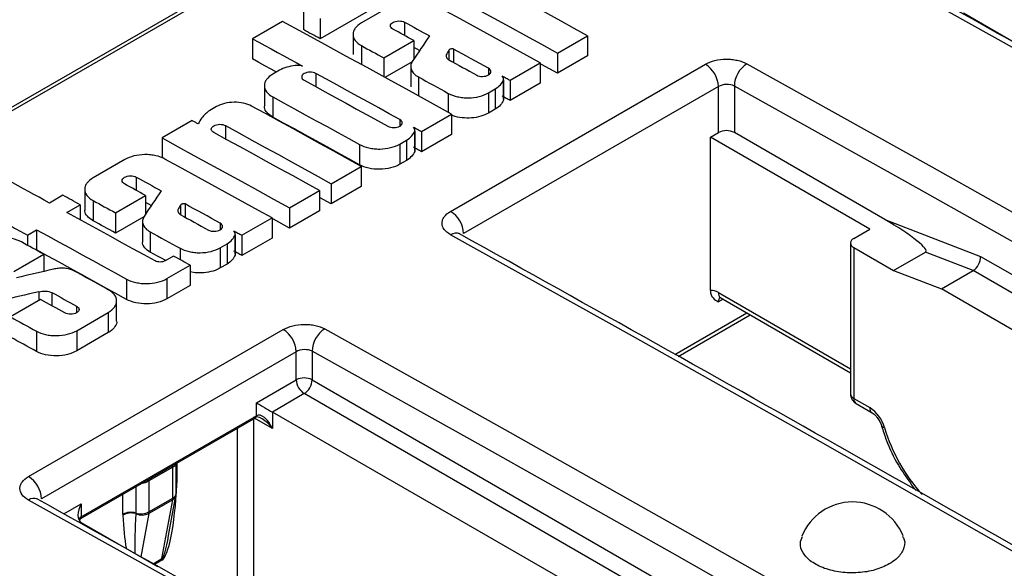
# Model space of a CAD drawing. Units: millimetres. Extents: x 8 to 418, y -29 to 291.
# Drawn here: x 300 to 317, y 123 to 133 of the extents above; entities that cross this region are included whole.
import ezdxf

# ---------------------------------------------------------------- set-up
doc = ezdxf.new("R2010")
doc.units = ezdxf.units.MM

msp = doc.modelspace()

# ---------------------------------------------------------------- linework, layer by layer
at = {"color": 7, "linetype": 'Continuous', "lineweight": 25}
for p, q in [((374.024721, 174.12723), (233.451893, 92.976263)), ((374.120584, 174.119642), (233.547756, 92.968676)), ((307.879049, 133.995292), (304.839198, 132.240424)), ((304.541958, 132.762205), (304.541958, 132.402796)), ((306.133307, 132.844525), (305.571923, 132.520445)), ((304.839198, 132.599829), (304.839198, 132.240424)), ((316.266407, 132.697739), (317.623191, 131.914484)), ((304.171569, 132.548384), (303.638062, 132.240397)), ((303.638062, 132.240397), (303.638062, 131.880987)), ((305.42378, 132.317195), (305.42378, 131.957808)), ((309.054185, 131.985513), (309.587692, 132.2935)), ((309.587692, 132.2935), (309.587692, 131.934131)), ((305.970689, 131.899465), (306.504195, 132.207452)), ((306.504195, 132.207452), (306.504195, 131.877985)), ((307.126696, 132.037247), (307.126696, 131.865565)), ((307.209337, 132.056424), (307.209337, 131.820126)), ((305.970689, 131.899465), (305.970689, 131.563177)), ((307.078661, 131.954289), (307.078661, 131.927375)), ((309.054185, 131.985513), (309.054185, 131.626144)), ((309.587692, 131.934131), (309.054185, 131.626144)), ((306.474945, 131.831178), (305.991195, 131.551915)), ((306.448898, 131.746761), (306.448898, 131.387455)), ((307.157027, 129.174232), (311.68251, 131.786737)), ((308.216609, 131.50199), (308.750116, 131.809977)), ((308.750116, 131.809977), (308.750116, 131.450608)), ((304.11674, 131.680386), (303.996642, 131.611055)), ((308.09425, 131.508683), (308.09425, 131.149313)), ((308.096586, 131.167207), (308.096586, 131.526564)), ((303.848499, 131.407804), (303.848499, 131.048414)), ((311.913458, 131.392177), (307.387975, 128.779671)), ((307.831083, 131.279431), (307.95118, 131.348762)), ((307.95118, 131.348762), (307.95118, 130.989393)), ((308.216609, 131.50199), (308.216609, 131.142621)), ((308.750116, 131.450608), (308.216609, 131.142621)), ((311.913458, 130.573418), (311.913458, 131.392177)), ((312.196301, 131.40083), (312.196301, 130.573418)), ((303.996642, 131.208724), (303.996642, 130.84933)), ((307.831083, 131.279431), (307.831083, 130.920062)), ((308.09463, 131.167221), (308.09425, 131.149313)), ((302.998173, 131.034651), (302.880623, 130.966791)), ((307.95118, 130.989393), (307.831083, 130.920062)), ((306.641328, 130.5926), (307.174835, 130.900587)), ((307.174835, 130.900587), (307.174835, 130.541218)), ((302.567577, 130.786073), (302.03407, 130.478086)), ((302.03407, 130.478086), (302.03407, 130.118687)), ((306.51897, 130.599292), (306.51897, 130.239923)), ((306.521305, 130.257841), (306.521305, 130.617174)), ((306.641328, 130.5926), (306.641328, 130.233231)), ((307.174835, 130.541218), (306.641328, 130.233231)), ((311.772037, 130.491777), (311.913458, 130.573418)), ((311.772037, 127.769765), (311.772037, 130.491777)), ((314.600464, 128.858961), (311.772037, 130.491777)), ((314.871602, 129.028999), (312.196301, 130.573418)), ((305.540505, 130.360641), (305.540505, 130.001267)), ((306.255802, 130.370041), (306.375899, 130.439371)), ((306.255802, 130.370041), (306.255802, 130.010672)), ((306.375899, 130.439371), (306.375899, 130.080003)), ((301.368142, 130.093654), (300.806758, 129.769574)), ((305.036404, 129.666097), (305.569911, 129.974084)), ((305.569911, 129.974084), (305.569911, 129.614716)), ((306.375899, 130.080003), (306.255802, 130.010672)), ((305.036404, 129.666097), (305.036404, 129.306729)), ((305.569911, 129.614716), (305.036404, 129.306729)), ((300.270578, 129.460044), (300.033456, 129.323156)), ((300.658615, 129.566324), (300.658615, 129.206933)), ((301.205524, 129.148594), (301.739031, 129.456581)), ((301.739031, 129.456581), (301.739031, 129.127114)), ((304.29323, 129.237072), (304.826737, 129.545059)), ((304.826737, 129.545059), (304.826737, 129.18569)), ((305.036404, 129.306729), (304.826737, 129.422281)), ((300.338307, 129.156219), (300.575429, 129.293107)), ((300.575429, 129.293107), (300.575429, 129.026258)), ((300.806758, 129.367243), (300.806758, 129.007849)), ((302.361532, 129.286376), (302.361532, 129.114694)), ((302.444172, 129.305553), (302.444172, 129.069255)), ((304.29323, 129.237072), (304.29323, 128.877703)), ((301.205524, 129.148594), (301.205524, 128.789206)), ((301.70978, 129.080307), (301.205524, 128.789206)), ((302.313497, 129.203418), (302.313497, 129.176504)), ((304.826737, 129.18569), (304.29323, 128.877703)), ((301.683734, 128.99589), (301.683734, 128.636581)), ((303.451444, 128.751119), (303.984951, 129.059106)), ((303.984951, 129.059106), (303.984951, 128.699737)), ((314.871602, 129.028999), (316.568658, 128.375926)), ((299.639383, 128.752739), (299.8048, 128.848232)), ((299.639383, 128.752739), (299.639383, 128.573398)), ((299.8048, 128.848232), (299.8048, 128.488838)), ((301.820422, 128.810886), (301.820422, 128.451506)), ((303.329086, 128.757812), (303.329086, 128.398442)), ((303.331421, 128.41636), (303.331421, 128.775693)), ((303.451444, 128.751119), (303.451444, 128.39175)), ((314.317621, 128.695679), (314.600464, 128.858961)), ((303.065918, 128.52856), (303.186016, 128.597891)), ((303.186016, 128.597891), (303.186016, 128.238522)), ((303.984951, 128.699737), (303.451444, 128.39175)), ((314.259043, 128.614039), (314.259043, 125.935785)), ((299.398066, 128.105171), (299.931573, 128.413158)), ((299.8048, 128.488838), (299.799348, 128.48569)), ((299.931573, 128.413158), (299.931573, 128.107249)), ((302.234245, 128.381864), (302.086534, 128.296593)), ((303.065918, 128.52856), (303.065918, 128.169191)), ((314.317621, 128.532398), (314.317621, 125.854144)), ((314.317621, 128.532398), (315.024728, 128.124194)), ((315.024728, 128.124194), (315.590413, 128.450757)), ((316.438942, 128.12422), (315.590413, 128.450757)), ((316.568658, 128.375926), (324.521941, 123.784594)), ((302.116757, 127.980621), (302.529738, 128.219029)), ((302.529738, 128.219029), (302.529738, 127.859661)), ((303.186016, 128.238522), (303.065918, 128.169191)), ((315.024728, 128.124194), (315.873256, 127.797657)), ((315.873256, 127.797657), (316.438942, 128.12422)), ((324.026733, 123.743881), (316.438942, 128.12422)), ((301.40146, 127.971221), (301.40146, 127.611847)), ((302.116757, 127.980621), (302.116757, 127.621252)), ((302.529738, 127.859661), (302.116757, 127.621252)), ((299.846083, 127.746926), (299.846083, 127.592653)), ((300.075786, 127.732924), (300.075786, 127.496558)), ((321.872582, 124.33432), (315.873256, 127.797657)), ((299.87292, 127.608146), (299.339413, 127.300159)), ((301.224813, 127.224553), (301.224813, 127.583849)), ((311.954888, 127.640314), (314.259043, 126.310153)), ((300.515286, 127.056112), (301.076671, 127.380192)), ((301.076671, 127.380192), (301.076671, 127.020823)), ((311.200078, 126.598764), (312.479589, 127.33741)), ((299.658983, 124.464891), (304.184466, 127.077397)), ((299.799989, 127.046711), (299.799989, 126.687338)), ((300.515286, 127.056112), (300.515286, 126.696743)), ((301.076671, 127.020823), (300.515286, 126.696743)), ((304.415298, 126.682901), (299.889814, 124.070395)), ((304.415298, 126.182828), (304.415298, 126.682901)), ((304.698141, 126.691335), (304.698141, 126.182828)), ((303.708191, 125.774624), (304.415298, 126.182828)), ((304.556719, 125.937879), (303.991034, 125.611316)), ((303.708191, 125.545993), (303.708191, 125.774624)), ((314.317621, 125.854144), (314.600441, 125.690875)), ((314.359051, 125.762575), (314.641871, 125.599307)), ((303.991034, 125.611316), (303.991034, 125.317361)), ((329.067059, 111.135235), (303.991034, 125.611316)), ((300.580349, 123.713267), (303.691619, 125.509365)), ((300.596921, 123.749895), (303.708191, 125.545993)), ((302.281845, 124.165184), (302.281845, 124.69552)), ((302.223267, 124.632945), (301.799003, 124.388023)), ((302.223267, 124.083543), (302.223267, 124.632945)), ((301.799003, 124.388023), (301.799003, 123.838621)), ((302.220781, 124.054495), (301.796517, 123.809573)), ((301.799003, 123.838621), (302.223267, 124.083543)), ((302.030591, 123.00837), (302.220781, 124.054495)), ((302.148875, 123.415757), (302.27862, 124.12941)), ((300.596921, 123.978526), (300.596921, 123.749895)), ((300.558272, 123.696043), (300.582133, 123.710705)), ((300.596921, 123.651937), (301.953705, 122.868682))]:
    msp.add_line(p, q, dxfattribs=at)
at = {"color": 8, "linetype": 'Continuous', "lineweight": 25}
for p, q in [((306.340113, 132.533431), (306.340113, 132.297455)), ((305.571923, 132.118114), (305.571923, 131.782036)), ((307.82939, 131.715339), (307.82939, 131.598527)), ((304.764832, 131.624041), (304.764832, 131.388065)), ((306.585587, 131.561757), (306.585587, 131.225145)), ((307.115786, 131.270031), (307.115786, 130.933139)), ((303.159909, 130.697539), (303.159909, 130.461562)), ((306.254109, 130.805949), (306.254109, 130.689136)), ((301.574948, 129.78256), (301.574948, 129.546584)), ((303.064225, 128.964468), (303.064225, 128.847656)), ((302.350621, 128.51916), (302.350621, 128.317752)), ((311.913458, 127.731883), (314.259043, 126.377806)), ((300.513594, 127.49202), (300.513594, 127.375367)), ((311.996331, 127.616389), (311.913458, 127.568548)), ((311.140605, 126.632083), (312.420994, 127.371236)), ((304.698141, 126.182828), (329.91561, 111.625093)), ((329.632744, 111.461798), (304.556719, 125.937879)), ((303.654451, 125.487908), (303.654451, 122.147136)), ((303.991034, 125.317361), (303.675028, 125.499787)), ((303.371608, 122.147136), (303.371608, 125.324627)), ((302.281099, 124.695089), (302.279835, 124.688727)), ((302.279957, 124.69443), (302.279835, 124.688727)), ((302.297014, 124.704277), (302.297014, 124.351446)), ((301.685866, 124.345836), (301.674845, 124.345106)), ((301.685866, 124.345836), (301.685883, 124.351478)), ((302.297014, 124.351446), (302.281845, 124.341629)), ((301.566968, 124.28283), (301.566968, 123.817334)), ((302.296498, 124.33191), (302.281845, 124.323574)), ((301.334932, 123.796048), (301.334932, 124.148879)), ((300.289477, 123.801043), (300.596921, 123.978526)), ((301.796517, 123.809573), (301.656637, 123.040176)), ((301.871162, 122.916333), (302.030591, 123.00837)), ((302.028105, 122.979321), (301.895078, 122.902526))]:
    msp.add_line(p, q, dxfattribs=at)
at = {"color": 7, "linetype": 'Continuous', "lineweight": 25, "flags": 128}
for points in [[(309.587692, 132.2935), (309.353123, 132.422774), (309.118556, 132.55195), (308.883991, 132.681027), (308.649428, 132.810006), (308.414867, 132.938887), (308.180308, 133.06767), (307.945751, 133.196355), (307.711196, 133.324941)], [(306.795025, 133.226527), (307.07741, 133.071899), (307.359797, 132.917128), (307.642188, 132.762215), (307.924581, 132.60716), (308.206978, 132.451961), (308.489377, 132.296621), (308.77178, 132.141138), (309.054185, 131.985513)], [(340.940379, 118.309157), (337.739175, 120.220511), (334.53774, 122.113903), (331.336152, 123.989286), (328.134488, 125.846617), (324.932823, 127.68585), (321.731235, 129.506941), (318.529801, 131.309847), (315.328596, 133.094524)], [(308.750116, 131.809977), (308.512419, 131.940974), (308.274725, 132.07187), (308.037033, 132.202665), (307.799343, 132.333359), (307.561655, 132.463952), (307.32397, 132.594445), (307.086286, 132.724836), (306.848604, 132.855127)], [(307.174835, 130.900587), (306.799408, 131.107443), (306.423987, 131.314047), (306.04857, 131.5204), (305.673159, 131.7265), (305.297753, 131.932349), (304.922353, 132.137946), (304.546958, 132.343291), (304.171569, 132.548384)], [(304.839198, 132.240424), (304.802043, 132.260729), (304.764888, 132.281032), (304.727733, 132.301332), (304.690578, 132.32163), (304.653423, 132.341925), (304.616268, 132.362218), (304.579113, 132.382508), (304.541958, 132.402796)], [(306.504195, 132.207452), (306.457476, 132.233084), (306.410758, 132.258711), (306.364039, 132.284334), (306.31732, 132.309954), (306.270601, 132.335569), (306.223883, 132.361181), (306.177164, 132.386789), (306.130446, 132.412393)], [(306.340113, 132.533431), (306.395255, 132.503211), (306.450396, 132.472985), (306.505538, 132.442753), (306.56068, 132.412516), (306.615822, 132.382274), (306.670964, 132.352026), (306.726107, 132.321773), (306.781249, 132.291514)], [(303.638062, 132.240397), (303.748894, 132.17987), (303.859728, 132.11932), (303.970562, 132.058749), (304.081396, 131.998156), (304.192231, 131.937541), (304.303066, 131.876903), (304.413902, 131.816244), (304.524739, 131.755563)], [(305.571923, 132.118114), (305.621768, 132.090799), (305.671614, 132.063479), (305.721459, 132.036154), (305.771305, 132.008825), (305.821151, 131.981492), (305.870997, 131.954154), (305.920843, 131.926812), (305.970689, 131.899465)], [(306.605178, 132.028722), (306.56068, 132.053126), (306.505538, 132.083362), (306.504195, 132.084098)], [(307.82939, 131.715339), (307.751883, 131.758012), (307.674375, 131.800675), (307.596868, 131.843327), (307.519362, 131.885967), (307.441855, 131.928598), (307.364349, 131.971217), (307.286843, 132.013826), (307.209337, 132.056424)], [(304.062509, 131.649079), (303.970562, 131.699344), (303.859728, 131.759914), (303.748894, 131.820462), (303.638062, 131.880987)], [(307.118189, 131.870242), (307.18088, 131.835774), (307.243571, 131.801299), (307.306263, 131.766817), (307.368954, 131.732328), (307.431646, 131.697831), (307.494338, 131.663328), (307.55703, 131.628818), (307.619723, 131.594301)], [(309.054185, 131.626144), (308.77178, 131.781766), (308.750116, 131.793698)], [(312.418028, 131.79532), (315.703386, 129.965437), (318.988992, 128.11635), (322.274764, 126.248107), (325.560619, 124.360754), (328.846474, 122.454339), (332.132246, 120.528911), (335.417852, 118.584517), (338.70321, 116.621208)], [(306.254109, 130.805949), (306.067945, 130.908427), (305.881782, 131.010844), (305.695621, 131.113198), (305.50946, 131.21549), (305.323301, 131.317721), (305.137144, 131.41989), (304.950987, 131.521996), (304.764832, 131.624041)], [(306.585587, 131.561757), (306.651861, 131.525319), (306.718135, 131.488873), (306.78441, 131.452419), (306.850685, 131.415957), (306.91696, 131.379487), (306.983235, 131.34301), (307.04951, 131.306524), (307.115786, 131.270031)], [(308.074038, 131.580574), (308.091859, 131.570753), (308.109681, 131.560932), (308.127502, 131.55111), (308.145323, 131.541287), (308.163145, 131.531463), (308.180966, 131.52164), (308.198787, 131.511815), (308.216609, 131.50199)], [(304.555165, 131.503003), (304.74132, 131.400958), (304.927476, 131.298851), (305.113634, 131.196682), (305.299793, 131.094452), (305.485953, 130.992159), (305.672115, 130.889805), (305.858278, 130.787389), (306.044442, 130.684911)], [(338.472389, 116.231967), (335.188168, 118.194597), (331.903698, 120.138318), (328.619063, 122.063081), (325.334345, 123.968836), (322.049627, 125.855536), (318.764991, 127.723132), (315.480522, 129.571579), (312.196301, 131.40083)], [(303.996642, 131.208724), (304.18962, 131.102946), (304.3826, 130.997102), (304.57558, 130.891192), (304.768562, 130.785214), (304.961546, 130.679171), (305.154531, 130.573061), (305.347517, 130.466884), (305.540505, 130.360641)], [(308.216609, 131.142621), (308.198787, 131.152446), (308.180966, 131.16227), (308.163145, 131.172094), (308.145323, 131.181917), (308.127502, 131.19174), (308.109681, 131.201562), (308.091859, 131.211383), (308.074038, 131.221204)], [(305.569911, 129.974084), (305.326581, 130.108185), (305.083253, 130.24218), (304.839927, 130.376069), (304.596603, 130.509853), (304.353282, 130.64353), (304.109962, 130.777102), (303.866645, 130.910568), (303.62333, 131.043929)], [(305.540505, 130.001267), (305.347517, 130.107508), (305.154531, 130.213682), (304.961546, 130.31979), (304.768562, 130.425831), (304.57558, 130.531806), (304.3826, 130.637714), (304.18962, 130.743555), (303.996642, 130.84933)], [(302.671136, 130.729383), (302.658191, 130.73647), (302.645247, 130.743557), (302.632302, 130.750644), (302.619357, 130.75773), (302.606412, 130.764817), (302.593467, 130.771903), (302.580522, 130.778988), (302.567577, 130.786073)], [(303.159909, 130.697539), (303.394464, 130.568952), (303.629021, 130.440268), (303.86358, 130.311485), (304.098141, 130.182604), (304.332704, 130.053625), (304.567269, 129.924547), (304.801836, 129.795372), (305.036404, 129.666097)], [(306.498757, 130.671184), (306.516578, 130.661363), (306.5344, 130.651541), (306.552221, 130.641719), (306.570042, 130.631896), (306.587864, 130.622073), (306.605685, 130.612249), (306.623506, 130.602425), (306.641328, 130.5926)], [(302.03407, 130.478086), (302.316455, 130.323458), (302.598842, 130.168688), (302.881233, 130.013775), (303.163627, 129.858719), (303.446023, 129.703521), (303.728423, 129.54818), (304.010825, 129.392697), (304.29323, 129.237072)], [(304.826737, 129.545059), (304.592168, 129.674333), (304.357601, 129.803509), (304.123036, 129.932587), (303.888473, 130.061566), (303.653912, 130.190447), (303.419353, 130.31923), (303.184796, 130.447914), (302.950242, 130.5765)], [(306.641328, 130.233231), (306.623506, 130.243056), (306.605685, 130.25288), (306.587864, 130.262704), (306.570042, 130.272527), (306.552221, 130.282349), (306.5344, 130.292171), (306.516578, 130.301993), (306.498757, 130.311813)], [(303.984951, 129.059106), (303.747255, 129.190103), (303.509561, 129.320999), (303.271869, 129.451794), (303.034179, 129.582488), (302.796491, 129.713081), (302.558805, 129.843574), (302.321121, 129.973965), (302.08344, 130.104255)], [(301.574948, 129.78256), (301.63009, 129.75234), (301.685232, 129.722114), (301.740374, 129.691882), (301.795515, 129.661645), (301.850658, 129.631403), (301.9058, 129.601155), (301.960942, 129.570902), (302.016084, 129.540643)], [(300.033456, 129.323156), (299.940441, 129.374058), (299.847427, 129.424945), (299.754413, 129.475816), (299.6614, 129.526671), (299.568387, 129.577511), (299.475374, 129.628336), (299.382361, 129.679145), (299.289349, 129.729939)], [(301.739031, 129.456581), (301.692312, 129.482213), (301.645593, 129.50784), (301.598874, 129.533463), (301.552155, 129.559083), (301.505437, 129.584698), (301.458718, 129.61031), (301.411999, 129.635918), (301.365281, 129.661522)], [(300.575429, 129.293107), (300.537323, 129.313983), (300.499216, 129.334857), (300.46111, 129.355728), (300.423003, 129.376596), (300.384897, 129.397462), (300.34679, 129.418325), (300.308684, 129.439186), (300.270578, 129.460044)], [(300.806758, 129.367243), (300.856604, 129.339928), (300.906449, 129.312608), (300.956295, 129.285283), (301.00614, 129.257954), (301.055986, 129.230621), (301.105832, 129.203283), (301.155678, 129.175941), (301.205524, 129.148594)], [(301.840014, 129.277851), (301.795515, 129.302255), (301.740374, 129.332491), (301.739031, 129.333227)], [(303.064225, 128.964468), (302.986718, 129.007141), (302.909211, 129.049804), (302.831704, 129.092455), (302.754197, 129.135096), (302.676691, 129.177727), (302.599184, 129.220346), (302.521678, 129.262955), (302.444172, 129.305553)], [(301.90771, 128.294217), (301.71153, 128.402208), (301.515351, 128.51013), (301.319173, 128.617984), (301.122997, 128.725768), (300.926823, 128.833484), (300.730649, 128.941131), (300.534477, 129.04871), (300.338307, 129.156219)], [(302.353024, 129.119371), (302.415715, 129.084903), (302.478406, 129.050428), (302.541098, 129.015946), (302.60379, 128.981457), (302.666481, 128.94696), (302.729173, 128.912457), (302.791866, 128.877947), (302.854558, 128.84343)], [(299.334532, 128.919676), (299.372638, 128.898818), (299.410744, 128.877957), (299.448851, 128.857094), (299.486957, 128.836228), (299.525064, 128.81536), (299.56317, 128.794489), (299.601277, 128.773615), (299.639383, 128.752739)], [(301.205524, 128.789206), (301.155678, 128.816552), (301.105832, 128.843893), (301.055986, 128.871231), (301.00614, 128.898563), (300.956295, 128.925891), (300.906449, 128.953215), (300.856604, 128.980534), (300.806758, 129.007849)], [(304.29323, 128.877703), (304.010825, 129.033325), (303.984951, 129.047576)], [(299.8048, 128.848232), (300.004377, 128.738855), (300.203956, 128.629407), (300.403536, 128.519887), (300.603118, 128.410296), (300.802701, 128.300634), (301.002286, 128.190901), (301.201872, 128.081096), (301.40146, 127.971221)], [(301.820422, 128.810886), (301.886696, 128.774448), (301.952971, 128.738002), (302.019245, 128.701548), (302.08552, 128.665086), (302.151795, 128.628616), (302.21807, 128.592138), (302.284346, 128.555653), (302.350621, 128.51916)], [(303.308873, 128.829703), (303.326695, 128.819882), (303.344516, 128.810061), (303.362337, 128.800238), (303.380158, 128.790416), (303.39798, 128.780592), (303.415801, 128.770769), (303.433622, 128.760944), (303.451444, 128.751119)], [(333.442335, 113.58417), (330.156978, 115.547479), (326.871372, 117.491873), (323.5856, 119.417301), (320.299745, 121.323716), (317.01389, 123.211069), (313.728118, 125.079312), (310.442511, 126.928398), (307.157154, 128.758282)], [(299.931573, 128.413158), (299.881727, 128.440505), (299.831881, 128.467847), (299.782036, 128.495185), (299.73219, 128.522518), (299.682344, 128.549847), (299.632499, 128.577172), (299.582653, 128.604492), (299.532808, 128.631807)], [(301.40146, 127.611847), (301.201872, 127.72172), (301.002286, 127.831522), (300.802701, 127.941253), (300.603118, 128.050912), (300.403536, 128.1605), (300.203956, 128.270017), (300.004377, 128.379463), (299.8048, 128.488838)], [(302.094125, 128.300975), (302.08552, 128.305709), (302.019245, 128.34217), (301.952971, 128.378623), (301.886696, 128.415069), (301.820422, 128.451506)], [(302.529738, 128.219029), (302.492801, 128.239392), (302.455864, 128.259753), (302.418927, 128.280111), (302.381991, 128.300466), (302.345054, 128.320819), (302.308118, 128.34117), (302.271181, 128.361518), (302.234245, 128.381864)], [(303.451444, 128.39175), (303.433622, 128.401575), (303.415801, 128.411399), (303.39798, 128.421223), (303.380158, 128.431046), (303.362337, 128.440869), (303.344516, 128.45069), (303.326695, 128.460512), (303.308873, 128.470333)], [(301.076671, 127.783724), (300.997496, 127.827319), (300.918321, 127.870903), (300.839147, 127.914476), (300.759973, 127.958037), (300.680799, 128.001588), (300.601625, 128.045127), (300.522452, 128.088655), (300.443279, 128.132172)], [(300.075786, 127.732924), (300.130511, 127.70283), (300.185237, 127.67273), (300.239963, 127.642625), (300.294689, 127.612515), (300.349415, 127.582399), (300.404141, 127.552278), (300.458867, 127.522152), (300.513594, 127.49202)], [(300.303926, 127.370982), (300.25005, 127.400645), (300.196174, 127.430304), (300.142298, 127.459957), (300.088422, 127.489605), (300.034546, 127.519248), (299.980671, 127.548886), (299.926795, 127.578518), (299.87292, 127.608146)], [(299.339413, 127.300159), (299.396984, 127.268498), (299.454556, 127.236832), (299.512128, 127.20516), (299.5697, 127.173482), (299.627272, 127.141799), (299.684844, 127.110109), (299.742417, 127.078413), (299.799989, 127.046711)], [(304.919985, 127.085761), (308.121189, 125.301083), (311.322623, 123.498177), (314.524211, 121.677086), (317.725876, 119.837853), (320.92754, 117.980523), (324.129128, 116.105139), (327.330563, 114.211748), (330.531767, 112.300393)], [(299.799989, 126.687338), (299.742417, 126.719039), (299.684844, 126.750734), (299.627272, 126.782423), (299.5697, 126.814106), (299.512128, 126.845783), (299.454556, 126.877455), (299.396984, 126.90912), (299.339413, 126.940779)], [(330.301063, 111.911082), (327.100966, 113.821775), (323.900639, 115.714512), (320.700159, 117.589247), (317.499602, 119.445935), (314.299045, 121.284531), (311.098564, 123.104993), (307.898237, 124.907275), (304.698141, 126.691335)], [(325.270893, 109.263355), (322.069688, 111.174709), (318.868254, 113.068101), (315.666666, 114.943484), (312.465001, 116.800815), (309.263337, 118.640048), (306.061749, 120.461139), (302.860314, 122.264045), (299.65911, 124.048722)]]:
    msp.add_lwpolyline(points, dxfattribs=at)
at = {"color": 8, "linetype": 'Continuous', "lineweight": 25, "flags": 128}
for points in [[(314.862927, 125.334399), (314.84004, 125.33888), (314.823467, 125.346327), (314.813846, 125.356453), (314.812232, 125.360439)], [(302.223267, 124.632945), (302.225076, 124.65794), (302.225992, 124.663277)], [(301.799003, 124.388023), (301.800812, 124.413017), (301.801728, 124.418354)]]:
    msp.add_lwpolyline(points, dxfattribs=at)
at = {"color": 7, "linetype": 'Continuous', "lineweight": 25}
for centre, radius, start, end in [((311.423759, 131.370412), 0.490182, 2.5448073, 58.1385832), ((312.679557, 131.388768), 0.483406, 122.7525032, 178.5702284), ((312.054879, 130.300476), 0.307404, 62.6096722, 117.3903278), ((306.898276, 128.757906), 0.490182, 2.5448073, 58.1385832), ((314.348607, 128.614039), 0.087323, 110.7834208, 249.2165792), ((311.782134, 127.524543), 0.24543, 57.6507184, 92.3577621), ((303.925558, 126.661121), 0.490223, 2.5463897, 58.1199666), ((305.181599, 126.679015), 0.483615, 122.7487175, 178.5402901), ((304.556719, 125.909886), 0.307404, 62.6096722, 117.3903278), ((304.722341, 126.1968), 0.307361, 182.6054785, 237.3945217), ((304.391097, 126.1968), 0.307361, 302.6054783, 357.3945215), ((314.459043, 125.935785), 0.2, 180, 240.0026883), ((314.261823, 125.166663), 0.624068, 15.5915817, 57.139301), ((303.670136, 125.541148), 0.038362, 304.0563508, 7.2558296), ((299.400075, 124.048615), 0.490223, 2.5463897, 58.1199666), ((301.921692, 124.351595), 0.375322, 356.9935841, 359.9772651), ((302.081845, 124.165184), 0.2, 349.6959103, 0), ((302.060581, 124.082833), 0.162687, 349.9685657, 0.2500831), ((314.295204, 123.042907), 0.970773, 22.2589754, 158.1599944), ((301.477509, 123.517181), 0.313201, 73.4037828, 117.0794222), ((301.487679, 123.518621), 0.299983, 74.6228733, 120.4949557), ((301.656426, 124.117488), 0.313201, 253.4037828, 297.0794222), ((301.737976, 123.81726), 0.171009, 179.9750509, 183.1494378), ((301.636317, 123.837911), 0.162687, 349.9685657, 0.2500831), ((301.67695, 123.795899), 0.342018, 179.9750509, 183.1494378), ((301.680108, 124.045423), 0.263014, 244.5839837, 296.2696843), ((302.190791, 122.980031), 0.162687, 169.9685657, 180.2500831)]:
    msp.add_arc(centre, radius, start, end, dxfattribs=at)
at = {"color": 8, "linetype": 'Continuous', "lineweight": 25}
for centre, radius, start, end in [((307.251091, 128.62574), 0.162455, 66.1272448, 125.326581), ((312.008595, 127.71977), 0.095905, 172.7441704, 235.9436492), ((312.021617, 127.576939), 0.108484, 138.3465998, 184.4361566), ((314.359134, 125.945766), 0.100588, 185.6947993, 245.6253417), ((314.412758, 125.842031), 0.095905, 172.7441704, 235.9436492), ((314.700614, 125.681029), 0.100656, 174.3861612, 234.2269375), ((317.750514, 126.184624), 3.010157, 196.406613, 222.5432253), ((302.184054, 124.173515), 0.098145, 293.5491147, 355.1307443), ((299.753042, 123.916225), 0.162415, 66.114935, 125.3340163), ((302.171403, 124.152403), 0.109655, 296.7634995, 347.8958603), ((300.65625, 123.637631), 0.126977, 117.8554862, 146.1453661), ((300.558961, 123.745028), 0.038271, 303.5470156, 7.3067554)]:
    msp.add_arc(centre, radius, start, end, dxfattribs=at)
at = {"color": 7, "linetype": 'Continuous', "lineweight": 25}
for centre, major_axis, ratio, start_param, end_param in [((286.912931, -653.250332), (730.789916, 1424.874151), 0.237280924, 1.112800447, 1.113178613), ((291.69644, -650.488871), (563.799534, 1349.848967), 0.226470452, 1.049887708, 1.049962627), ((283.752069, -655.075059), (657.775394, 1392.121793), 0.233964426, 1.08515358, 1.085246443), ((282.147766, -656.001204), (730.789916, 1424.874151), 0.237280924, 1.112800447, 1.113178613), ((286.931276, -653.239742), (563.799534, 1349.848967), 0.226470452, 1.049887708, 1.049962627), ((314.730181, 128.947359), (0.869045, -0.488037), 0.1413907, 6.199479625, 7.770275952), ((316.427237, 128.294285), (0.086335, 0.18082), 0.622830261, 3.878207938, 5.449004265), ((351.788555, -615.798432), (2120.925179, 535.451352), 0.336143661, 1.510420519, 1.510727849), ((350.992619, -616.257916), (2128.713999, 539.984144), 0.334722992, 1.510034479, 1.510352197), ((303.849612, 125.692983), (0.2, -0.115476), 0.000070373, 3.927031454, 5.497827773), ((303.849612, 125.235721), (-0.132804, 0.31456), 0.475403537, 4.771604548, 6.342400875), ((303.849612, 125.235721), (-0.20602, 0.272281), 0.475405059, 4.653113452, 6.223909779), ((302.028105, 124.729108), (0.026972, 1.757383), 0.160211935, 3.237097235, 4.48686168), ((300.738343, 123.896886), (0.141427, 0.244946), 0.577334631, 1.570836959, 3.141633286)]:
    msp.add_ellipse(centre, major_axis=major_axis, ratio=ratio, start_param=start_param, end_param=end_param, dxfattribs=at)
at = {"color": 8, "linetype": 'Continuous', "lineweight": 25}
for centre, major_axis, ratio, start_param, end_param in [((301.603841, 124.484186), (0.026972, 1.757383), 0.160211935, 1.987332791, 2.399350274), ((301.745263, 124.402545), (0.146771, 1.641086), 0.081209748, 1.948858349, 2.491885411), ((302.169527, 124.647467), (0.146771, 1.641086), 0.081209748, 3.198622794, 3.870793921)]:
    msp.add_ellipse(centre, major_axis=major_axis, ratio=ratio, start_param=start_param, end_param=end_param, dxfattribs=at)
at = {"color": 7, "linetype": 'Continuous', "lineweight": 25}
for points, knots in [([(341.100567, 118.324881), (339.759431, 119.126588), (335.870166, 121.451519), (329.431729, 125.21998), (322.234953, 129.346541), (317.587482, 131.939385), (315.488244, 133.110559)], [0, 0, 0, 0, 0.157104885, 0.455600561, 0.754097698, 1, 1, 1, 1]), ([(305.571923, 132.520445), (305.524686, 132.493176), (305.48763, 132.461331), (305.449591, 132.409113), (305.440032, 132.39125), (305.427099, 132.354619), (305.423789, 132.335733), (305.423762, 132.280092), (305.436977, 132.242881), (305.487265, 132.175172), (305.524702, 132.14399), (305.571923, 132.118114)], [0, 0, 0, 0, 0.25, 0.25, 0.375, 0.375, 0.5, 0.5, 0.75, 0.75, 1, 1, 1, 1]), ([(306.130446, 132.412393), (306.10275, 132.427571), (306.087025, 132.448968), (306.087021, 132.492494), (306.103045, 132.514512), (306.157705, 132.546108), (306.196048, 132.555732), (306.274318, 132.556912), (306.312417, 132.548609), (306.340113, 132.533431)], [0, 0, 0, 0, 0.25, 0.25, 0.5, 0.5, 0.75, 0.75, 1, 1, 1, 1]), ([(307.209337, 132.056424), (307.203611, 132.058092), (307.19727, 132.059218), (307.19084, 132.059709), (307.184409, 132.060201), (307.177711, 132.060071), (307.171302, 132.059331), (307.164893, 132.05859), (307.158596, 132.057219), (307.152931, 132.05533), (307.147267, 132.053442), (307.14208, 132.050985), (307.137799, 132.048162), (307.133518, 132.045339), (307.130025, 132.042073), (307.127609, 132.038634), (307.127287, 132.038175), (307.126982, 132.037713), (307.126696, 132.037247)], [0, 0, 0, 0, 0.0000488534187, 0.0000488534187, 0.0000488534187, 0.0000977074805, 0.0000977074805, 0.0000977074805, 0.0001465519305, 0.0001465519305, 0.0001465519305, 0.0001953830742, 0.0001953830742, 0.0001953830742, 0.0002442066184, 0.0002442066184, 0.0002442066184, 0.0002506269888, 0.0002506269888, 0.0002506269888, 0.0002506269888]), ([(307.079649, 131.939212), (307.079401, 131.931299), (307.078745, 131.910408), (307.096975, 131.887008), (307.114137, 131.873444), (307.118189, 131.870242)], [0, 0, 0, 0, 0.3177934325, 0.8389640017, 1, 1, 1, 1]), ([(311.68251, 131.786737), (311.73108, 131.814776), (311.789108, 131.837232), (311.914277, 131.867944), (311.982678, 131.876425), (312.084411, 131.877591), (312.11885, 131.876066), (312.185462, 131.869317), (312.217855, 131.864134), (312.312275, 131.843109), (312.369469, 131.822225), (312.418028, 131.79532)], [0, 0, 0, 0, 0.25, 0.25, 0.5, 0.5, 0.625, 0.625, 0.75, 0.75, 1, 1, 1, 1]), ([(304.39685, 131.765027), (304.344601, 131.758014), (304.294953, 131.74735), (304.200706, 131.718933), (304.156352, 131.70113), (304.11674, 131.680386)], [0, 0, 0, 0, 0.5, 0.5, 1, 1, 1, 1]), ([(306.476837, 131.837145), (306.461686, 131.813276), (306.452751, 131.788866), (306.447019, 131.738989), (306.450454, 131.713903), (306.469441, 131.665665), (306.485258, 131.642085), (306.527379, 131.599126), (306.554138, 131.579177), (306.585587, 131.561757)], [0, 0, 0, 0, 0.25, 0.25, 0.5, 0.5, 0.75, 0.75, 1, 1, 1, 1]), ([(307.619723, 131.594301), (307.647419, 131.57905), (307.685865, 131.570692), (307.763233, 131.571716), (307.801952, 131.581267), (307.856685, 131.612821), (307.872787, 131.634661), (307.87284, 131.678809), (307.857087, 131.700088), (307.82939, 131.715339)], [0, 0, 0, 0, 0.25, 0.25, 0.5, 0.5, 0.75, 0.75, 1, 1, 1, 1]), ([(303.996642, 131.611055), (303.949405, 131.583786), (303.91235, 131.55194), (303.87431, 131.499722), (303.864751, 131.48186), (303.851818, 131.445228), (303.848508, 131.426343), (303.848481, 131.370702), (303.861696, 131.333491), (303.911984, 131.265782), (303.949421, 131.234599), (303.996642, 131.208724)], [0, 0, 0, 0, 0.25, 0.25, 0.375, 0.375, 0.5, 0.5, 0.75, 0.75, 1, 1, 1, 1]), ([(304.764832, 131.624041), (304.737136, 131.639219), (304.698693, 131.647501), (304.621324, 131.646366), (304.582603, 131.636781), (304.527869, 131.605225), (304.511767, 131.583418), (304.511716, 131.539384), (304.527469, 131.51818), (304.555165, 131.503003)], [0, 0, 0, 0, 0.25, 0.25, 0.5, 0.5, 0.75, 0.75, 1, 1, 1, 1]), ([(307.95118, 131.348762), (307.987017, 131.37158), (308.016898, 131.396459), (308.0651, 131.450218), (308.083166, 131.479056), (308.09425, 131.508683)], [0, 0, 0, 0, 0.5, 0.5, 1, 1, 1, 1]), ([(312.196301, 131.40083), (312.158976, 131.420125), (312.107181, 131.430142), (312.002858, 131.426972), (311.950836, 131.413754), (311.913458, 131.392177)], [0, 0, 0, 0, 0.5, 0.5, 1, 1, 1, 1]), ([(307.115786, 131.270031), (307.163008, 131.244026), (307.218633, 131.223865), (307.310461, 131.203615), (307.341965, 131.198636), (307.406748, 131.192185), (307.440242, 131.190754), (307.539177, 131.192024), (307.605695, 131.200342), (307.727418, 131.2303), (307.783847, 131.252162), (307.831083, 131.279431)], [0, 0, 0, 0, 0.25, 0.25, 0.375, 0.375, 0.5, 0.5, 0.75, 0.75, 1, 1, 1, 1]), ([(303.62333, 131.043929), (303.58206, 131.06654), (303.533446, 131.084036), (303.426441, 131.107387), (303.368591, 131.112978), (303.253301, 131.111288), (303.195164, 131.10393), (303.088778, 131.077625), (303.039458, 131.058484), (302.998173, 131.034651)], [0, 0, 0, 0, 0.25, 0.25, 0.5, 0.5, 0.75, 0.75, 1, 1, 1, 1]), ([(303.996642, 130.84933), (303.995395, 130.850018), (303.954233, 130.872724), (303.890129, 130.926123), (303.84521, 130.997442), (303.852752, 131.038758), (303.854472, 131.048176)], [0, 0, 0, 0, 0.013433443, 0.44325466, 0.873081247, 1, 1, 1, 1]), ([(308.09425, 131.149313), (308.083166, 131.119687), (308.065522, 131.091442), (308.017495, 131.037636), (307.987017, 131.012211), (307.95118, 130.989393)], [0, 0, 0, 0, 0.5, 0.5, 1, 1, 1, 1]), ([(307.831083, 130.920062), (307.786947, 130.899047), (307.698674, 130.857017), (307.529626, 130.828933), (307.35897, 130.832997), (307.236929, 130.856413), (307.18412, 130.880559), (307.174835, 130.884805)], [0, 0, 0, 0, 0.237311578, 0.474622234, 0.711959627, 0.949354367, 1, 1, 1, 1]), ([(302.950242, 130.5765), (302.922546, 130.591678), (302.906821, 130.613075), (302.906817, 130.656601), (302.922841, 130.67862), (302.977501, 130.710216), (303.015844, 130.719839), (303.094114, 130.721019), (303.132213, 130.712716), (303.159909, 130.697539)], [0, 0, 0, 0, 0.25, 0.25, 0.5, 0.5, 0.75, 0.75, 1, 1, 1, 1]), ([(306.044442, 130.684911), (306.072139, 130.66966), (306.110584, 130.661301), (306.187952, 130.662325), (306.226672, 130.671876), (306.281405, 130.703431), (306.297507, 130.725271), (306.297559, 130.769418), (306.281806, 130.790698), (306.254109, 130.805949)], [0, 0, 0, 0, 0.25, 0.25, 0.5, 0.5, 0.75, 0.75, 1, 1, 1, 1]), ([(306.375899, 130.439371), (306.411736, 130.46219), (306.441617, 130.487069), (306.489819, 130.540827), (306.507885, 130.569666), (306.51897, 130.599292)], [0, 0, 0, 0, 0.5, 0.5, 1, 1, 1, 1]), ([(305.540505, 130.360641), (305.587727, 130.334636), (305.643352, 130.314475), (305.73518, 130.294225), (305.766684, 130.289245), (305.831467, 130.282795), (305.864961, 130.281364), (305.963896, 130.282634), (306.030414, 130.290951), (306.152137, 130.32091), (306.208566, 130.342772), (306.255802, 130.370041)], [0, 0, 0, 0, 0.25, 0.25, 0.375, 0.375, 0.5, 0.5, 0.75, 0.75, 1, 1, 1, 1]), ([(302.08344, 130.104255), (302.036218, 130.130131), (301.980595, 130.150153), (301.88877, 130.170194), (301.857266, 130.175106), (301.792485, 130.181423), (301.758992, 130.18279), (301.660056, 130.181342), (301.593537, 130.172922), (301.471811, 130.142824), (301.41538, 130.120924), (301.368142, 130.093654)], [0, 0, 0, 0, 0.25, 0.25, 0.375, 0.375, 0.5, 0.5, 0.75, 0.75, 1, 1, 1, 1]), ([(306.51897, 130.239923), (306.50802, 130.210656), (306.489954, 130.181663), (306.441932, 130.127998), (306.411509, 130.102676), (306.375899, 130.080003)], [0, 0, 0, 0, 0.5, 0.5, 1, 1, 1, 1]), ([(306.521115, 130.257823), (306.521179, 130.257611), (306.522947, 130.251738), (306.520922, 130.245722), (306.51897, 130.239923)], [0, 0, 0, 0, 0.036088695, 1, 1, 1, 1]), ([(306.255802, 130.010672), (306.209097, 129.98371), (306.15265, 129.961709), (306.030854, 129.931649), (305.96425, 129.923293), (305.832284, 129.92155), (305.765929, 129.928086), (305.6435, 129.955058), (305.587692, 129.975282), (305.540505, 130.001267)], [0, 0, 0, 0, 0.25, 0.25, 0.5, 0.5, 0.75, 0.75, 1, 1, 1, 1]), ([(300.806758, 129.769574), (300.759521, 129.742305), (300.722466, 129.71046), (300.684427, 129.658241), (300.674868, 129.640379), (300.661934, 129.603748), (300.658625, 129.584862), (300.658597, 129.529221), (300.671812, 129.49201), (300.7221, 129.424301), (300.759537, 129.393119), (300.806758, 129.367243)], [0, 0, 0, 0, 0.25, 0.25, 0.375, 0.375, 0.5, 0.5, 0.75, 0.75, 1, 1, 1, 1]), ([(301.365281, 129.661522), (301.337585, 129.6767), (301.321861, 129.698097), (301.321856, 129.741623), (301.337881, 129.763641), (301.39254, 129.795237), (301.430883, 129.804861), (301.509153, 129.806041), (301.547252, 129.797738), (301.574948, 129.78256)], [0, 0, 0, 0, 0.25, 0.25, 0.5, 0.5, 0.75, 0.75, 1, 1, 1, 1]), ([(302.444172, 129.305553), (302.438446, 129.307221), (302.432105, 129.308347), (302.425675, 129.308838), (302.419244, 129.30933), (302.412547, 129.3092), (302.406137, 129.30846), (302.399728, 129.307719), (302.393431, 129.306348), (302.387766, 129.304459), (302.382103, 129.302571), (302.376915, 129.300114), (302.372634, 129.297291), (302.368354, 129.294468), (302.36486, 129.291202), (302.362444, 129.287763), (302.362122, 129.287304), (302.361818, 129.286842), (302.361532, 129.286376)], [0, 0, 0, 0, 0.0000488534187, 0.0000488534187, 0.0000488534187, 0.0000977074805, 0.0000977074805, 0.0000977074805, 0.0001465519305, 0.0001465519305, 0.0001465519305, 0.0001953830742, 0.0001953830742, 0.0001953830742, 0.0002442066184, 0.0002442066184, 0.0002442066184, 0.0002506269888, 0.0002506269888, 0.0002506269888, 0.0002506269888]), ([(300.806758, 129.007849), (300.805511, 129.008537), (300.764349, 129.031244), (300.700245, 129.084643), (300.655326, 129.155961), (300.662869, 129.197277), (300.664588, 129.206695)], [0, 0, 0, 0, 0.013433443, 0.44325466, 0.873081247, 1, 1, 1, 1]), ([(301.711673, 129.086274), (301.696521, 129.062405), (301.687586, 129.037995), (301.681854, 128.988118), (301.685289, 128.963032), (301.704276, 128.914794), (301.720094, 128.891214), (301.762215, 128.848255), (301.788973, 128.828306), (301.820422, 128.810886)], [0, 0, 0, 0, 0.25, 0.25, 0.5, 0.5, 0.75, 0.75, 1, 1, 1, 1]), ([(302.314485, 129.188341), (302.314236, 129.180428), (302.313581, 129.159537), (302.33181, 129.136137), (302.348973, 129.122573), (302.353024, 129.119371)], [0, 0, 0, 0, 0.317793433, 0.838964002, 1, 1, 1, 1]), ([(307.157154, 128.758282), (307.108595, 128.785187), (307.070093, 128.817546), (307.01836, 128.887708), (307.004756, 128.92622), (307.004761, 128.983743), (307.008156, 129.003258), (307.021441, 129.041088), (307.031264, 129.059525), (307.070361, 129.113389), (307.108457, 129.146193), (307.157027, 129.174232)], [0, 0, 0, 0, 0.25, 0.25, 0.5, 0.5, 0.625, 0.625, 0.75, 0.75, 1, 1, 1, 1]), ([(302.854558, 128.84343), (302.882255, 128.828179), (302.9207, 128.819821), (302.998068, 128.820845), (303.036788, 128.830396), (303.09152, 128.86195), (303.107623, 128.88379), (303.107675, 128.927938), (303.091922, 128.949217), (303.064225, 128.964468)], [0, 0, 0, 0, 0.25, 0.25, 0.5, 0.5, 0.75, 0.75, 1, 1, 1, 1]), ([(299.532808, 128.631807), (299.485586, 128.657683), (299.429964, 128.677705), (299.338138, 128.697746), (299.306634, 128.702657), (299.241853, 128.708975), (299.20836, 128.710342), (299.109424, 128.708893), (299.042906, 128.700474), (298.92118, 128.670376), (298.864748, 128.648475), (298.817511, 128.621206)], [0, 0, 0, 0, 0.25, 0.25, 0.375, 0.375, 0.5, 0.5, 0.75, 0.75, 1, 1, 1, 1]), ([(303.186016, 128.597891), (303.221852, 128.620709), (303.251733, 128.645588), (303.299935, 128.699347), (303.318002, 128.728185), (303.329086, 128.757812)], [0, 0, 0, 0, 0.5, 0.5, 1, 1, 1, 1]), ([(307.318811, 128.773943), (307.314533, 128.77619), (307.301738, 128.782912), (307.302919, 128.782721), (307.303705, 128.782593)], [0, 0, 0, 0, 0.334307614, 1, 1, 1, 1]), ([(333.602527, 113.599892), (332.261403, 114.40239), (328.372175, 116.729617), (321.933766, 120.501828), (314.512455, 124.761802), (309.640508, 127.478547), (307.316791, 128.774322)], [0, 0, 0, 0, 0.153079525, 0.44392712, 0.734776138, 1, 1, 1, 1]), ([(301.820422, 128.451506), (301.819664, 128.451928), (301.781848, 128.472965), (301.722476, 128.522527), (301.680672, 128.589067), (301.687693, 128.62758), (301.689293, 128.63636)], [0, 0, 0, 0, 0.0088288416, 0.4406571079, 0.8724900811, 1, 1, 1, 1]), ([(302.350621, 128.51916), (302.397844, 128.493155), (302.453468, 128.472994), (302.545296, 128.452744), (302.576801, 128.447765), (302.641584, 128.441314), (302.675077, 128.439883), (302.774012, 128.441153), (302.840531, 128.449471), (302.962253, 128.479429), (303.018683, 128.501291), (303.065918, 128.52856)], [0, 0, 0, 0, 0.25, 0.25, 0.375, 0.375, 0.5, 0.5, 0.75, 0.75, 1, 1, 1, 1]), ([(303.329086, 128.398442), (303.318136, 128.369175), (303.30007, 128.340182), (303.252049, 128.286518), (303.221625, 128.261196), (303.186016, 128.238522)], [0, 0, 0, 0, 0.5, 0.5, 1, 1, 1, 1]), ([(303.331231, 128.416342), (303.331295, 128.41613), (303.333064, 128.410258), (303.331038, 128.404241), (303.329086, 128.398442)], [0, 0, 0, 0, 0.036088695, 1, 1, 1, 1]), ([(302.086534, 128.296593), (302.062917, 128.282958), (302.030137, 128.274961), (301.964181, 128.274076), (301.931321, 128.281216), (301.90771, 128.294217)], [0, 0, 0, 0, 0.5, 0.5, 1, 1, 1, 1]), ([(300.443279, 128.132172), (300.418646, 128.141573), (300.39235, 128.148977), (300.336532, 128.159915), (300.306995, 128.163365), (300.24795, 128.165895), (300.217591, 128.165004), (300.158821, 128.158987), (300.130313, 128.15394), (300.102716, 128.146778)], [0, 0, 0, 0, 0.25, 0.25, 0.5, 0.5, 0.75, 0.75, 1, 1, 1, 1]), ([(303.065918, 128.169191), (303.036344, 128.154244), (302.963893, 128.117628), (302.818759, 128.084568), (302.660682, 128.075184), (302.568408, 128.09298), (302.529738, 128.100438)], [0, 0, 0, 0, 0.20219661, 0.495333257, 0.788500564, 1, 1, 1, 1]), ([(301.40146, 127.971221), (301.448682, 127.945216), (301.504307, 127.925055), (301.596135, 127.904805), (301.62764, 127.899826), (301.692422, 127.893375), (301.725916, 127.891944), (301.824851, 127.893214), (301.891369, 127.901532), (302.013092, 127.93149), (302.069522, 127.953352), (302.116757, 127.980621)], [0, 0, 0, 0, 0.25, 0.25, 0.375, 0.375, 0.5, 0.5, 0.75, 0.75, 1, 1, 1, 1]), ([(299.846083, 127.746926), (299.883619, 127.756678), (299.925024, 127.760455), (300.005123, 127.755595), (300.043825, 127.746911), (300.075786, 127.732924)], [0, 0, 0, 0, 0.5, 0.5, 1, 1, 1, 1]), ([(301.076671, 127.380192), (301.123906, 127.40746), (301.160961, 127.439341), (301.199, 127.491663), (301.208559, 127.509568), (301.221494, 127.546296), (301.224804, 127.565238), (301.224833, 127.621058), (301.211619, 127.658408), (301.16133, 127.726395), (301.123893, 127.757719), (301.076671, 127.783724)], [0, 0, 0, 0, 0.25, 0.25, 0.375, 0.375, 0.5, 0.5, 0.75, 0.75, 1, 1, 1, 1]), ([(311.772037, 127.769765), (311.772037, 127.713154), (311.790984, 127.670511), (311.84452, 127.608479), (311.879334, 127.588254), (311.913458, 127.568548)], [0, 0, 0, 0, 0.5, 0.5, 1, 1, 1, 1]), ([(300.513594, 127.49202), (300.541291, 127.476769), (300.557016, 127.455295), (300.55702, 127.411657), (300.540995, 127.389604), (300.486336, 127.358009), (300.447994, 127.348419), (300.369724, 127.347352), (300.331623, 127.35573), (300.303926, 127.370982)], [0, 0, 0, 0, 0.25, 0.25, 0.5, 0.5, 0.75, 0.75, 1, 1, 1, 1]), ([(302.116757, 127.621252), (302.070052, 127.59429), (302.013605, 127.572289), (301.891809, 127.54223), (301.825205, 127.533873), (301.693239, 127.53213), (301.626884, 127.538666), (301.504455, 127.565638), (301.448647, 127.585863), (301.40146, 127.611847)], [0, 0, 0, 0, 0.25, 0.25, 0.5, 0.5, 0.75, 0.75, 1, 1, 1, 1]), ([(311.929026, 127.651623), (311.929581, 127.651813), (311.930634, 127.652175), (311.947106, 127.644119), (311.954888, 127.640314)], [0, 0, 0, 0, 0.527560863, 1, 1, 1, 1]), ([(301.22437, 127.224511), (301.224518, 127.224016), (301.234009, 127.192133), (301.19988, 127.126384), (301.139947, 127.059595), (301.088858, 127.02829), (301.076671, 127.020823)], [0, 0, 0, 0, 0.006774227, 0.436195328, 0.865508386, 1, 1, 1, 1]), ([(304.184466, 127.077397), (304.233036, 127.105435), (304.291063, 127.127886), (304.416232, 127.158576), (304.484633, 127.167041), (304.586366, 127.168176), (304.620805, 127.16664), (304.687417, 127.159868), (304.719811, 127.154672), (304.81423, 127.133607), (304.871425, 127.112695), (304.919985, 127.085761)], [0, 0, 0, 0, 0.25, 0.25, 0.5, 0.5, 0.625, 0.625, 0.75, 0.75, 1, 1, 1, 1]), ([(299.799989, 127.046711), (299.847212, 127.020707), (299.902837, 127.000546), (299.994665, 126.980296), (300.026169, 126.975316), (300.090952, 126.968866), (300.124445, 126.967435), (300.223381, 126.968705), (300.289899, 126.977022), (300.411621, 127.006981), (300.468051, 127.028843), (300.515286, 127.056112)], [0, 0, 0, 0, 0.25, 0.25, 0.375, 0.375, 0.5, 0.5, 0.75, 0.75, 1, 1, 1, 1]), ([(300.515286, 126.696743), (300.468582, 126.669781), (300.412134, 126.64778), (300.290339, 126.61772), (300.223734, 126.609364), (300.091768, 126.60762), (300.025414, 126.614157), (299.902985, 126.641129), (299.847176, 126.661353), (299.799989, 126.687338)], [0, 0, 0, 0, 0.25, 0.25, 0.5, 0.5, 0.75, 0.75, 1, 1, 1, 1]), ([(304.698141, 126.691335), (304.660814, 126.710688), (304.609017, 126.720761), (304.504694, 126.717671), (304.452674, 126.704477), (304.415298, 126.682901)], [0, 0, 0, 0, 0.5, 0.5, 1, 1, 1, 1]), ([(314.641871, 125.599307), (314.654096, 125.591284), (314.679206, 125.574807), (314.726074, 125.526566), (314.770265, 125.462978), (314.798727, 125.403431), (314.809225, 125.37001), (314.812237, 125.360421)], [0, 0, 0, 0, 0.203790494, 0.418577456, 0.653752059, 0.900654955, 1, 1, 1, 1]), ([(314.812237, 125.360421), (314.838188, 125.279453), (314.913259, 125.045227), (315.077658, 124.693115), (315.249155, 124.455663), (315.323317, 124.352979)], [0, 0, 0, 0, 0.230678174, 0.667312817, 1, 1, 1, 1]), ([(302.279835, 124.688727), (302.276743, 124.676232), (302.270375, 124.667371), (302.251244, 124.650048), (302.23867, 124.641837), (302.223267, 124.632945)], [0, 0, 0, 0, 0.5, 0.5, 1, 1, 1, 1]), ([(299.65911, 124.048722), (299.610551, 124.075657), (299.572049, 124.108045), (299.520316, 124.178259), (299.506712, 124.216796), (299.506717, 124.27435), (299.510112, 124.293874), (299.523398, 124.331719), (299.53322, 124.350163), (299.572318, 124.404043), (299.610414, 124.436852), (299.658983, 124.464891)], [0, 0, 0, 0, 0.25, 0.25, 0.5, 0.5, 0.625, 0.625, 0.75, 0.75, 1, 1, 1, 1]), ([(301.799003, 124.388023), (301.783576, 124.379117), (301.766292, 124.370069), (301.727977, 124.354185), (301.70748, 124.347618), (301.685866, 124.345836)], [0, 0, 0, 0, 0.5, 0.5, 1, 1, 1, 1]), ([(315.323317, 124.352979), (315.344404, 124.318304), (315.37506, 124.267892), (315.414185, 124.228602), (315.426398, 124.216337)], [0, 0, 0, 0, 0.687850855, 1, 1, 1, 1]), ([(299.820778, 124.064378), (299.816496, 124.06663), (299.803683, 124.073368), (299.804857, 124.073185), (299.805638, 124.073063)], [0, 0, 0, 0, 0.334214769, 1, 1, 1, 1]), ([(325.431081, 109.279079), (324.089945, 110.080786), (320.200679, 112.405717), (313.762243, 116.174178), (306.565467, 120.300739), (301.917995, 122.893583), (299.818758, 124.064757)], [0, 0, 0, 0, 0.157104885, 0.455600561, 0.754097698, 1, 1, 1, 1]), ([(314.947552, 122.913019), (314.866817, 122.874706), (314.705346, 122.798079), (314.397016, 122.749358), (314.08225, 122.758041), (313.790167, 122.8269), (313.554125, 122.947288), (313.405406, 123.105325), (313.349191, 123.264428), (313.388578, 123.360604), (313.404117, 123.39855)], [0, 0, 0, 0, 0.130661238, 0.26132215, 0.391991964, 0.522681646, 0.653389865, 0.784107188, 0.914820205, 1, 1, 1, 1]), ([(315.18187, 123.408094), (315.194119, 123.386194), (315.238083, 123.307596), (315.204872, 123.161672), (315.102767, 123.014243), (314.990691, 122.941152), (314.947552, 122.913019)], [0, 0, 0, 0, 0.128251587, 0.46028177, 0.792261258, 1, 1, 1, 1])]:
    msp.add_open_spline(points, degree=3, knots=knots, dxfattribs=at)
for points in [[(304.524739, 131.755563), (304.485163, 131.766018), (304.44056, 131.76932), (304.39685, 131.765027)], [(308.09425, 131.508683), (308.100724, 131.53343), (308.093673, 131.558503), (308.074038, 131.580574)], [(302.880623, 130.966791), (302.823444, 130.926915), (302.776328, 130.883667), (302.739275, 130.837045)], [(306.51897, 130.599292), (306.525443, 130.624039), (306.518392, 130.649113), (306.498757, 130.671184)], [(303.329086, 128.757812), (303.335559, 128.782559), (303.328508, 128.807632), (303.308873, 128.829703)]]:
    msp.add_open_spline(points, degree=3, dxfattribs=at)

doc.saveas('drawing.dxf')
